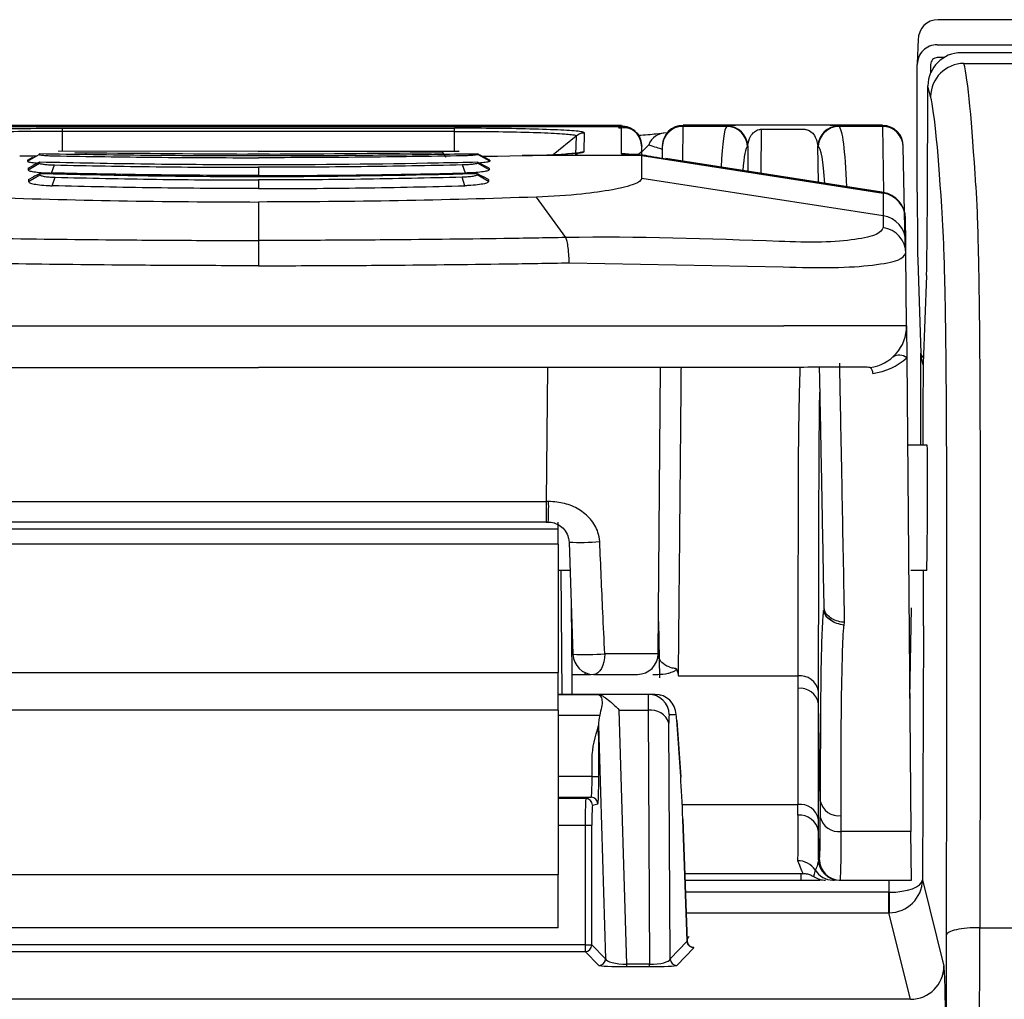
# Model space of a CAD drawing. Units: millimetres. Extents: x 0 to 8110, y 0 to 3360.
# Drawn here: x 1163 to 1201, y 1357 to 1394 of the extents above; entities that cross this region are included whole.
import ezdxf

# ---------------------------------------------------------------- set-up
doc = ezdxf.new("R2010")
doc.units = ezdxf.units.MM
doc.header["$LTSCALE"] = 12
doc.layers.add('TK1', color=7, linetype='Continuous', lineweight=25)

msp = doc.modelspace()

# ---------------------------------------------------------------- linework, layer by layer
at = {"layer": 'TK1'}
for p, q in [((1198.482, 1394.143), (1198.48, 1394.143)), ((1205.359, 1394.143), (1198.482, 1394.143)), ((1197.717, 1393.398), (1197.686, 1392.455)), ((1198.451, 1393.186), (1205.225, 1393.186)), ((1198.701, 1392.694), (1198.451, 1392.694)), ((1202.792, 1392.881), (1199.367, 1392.881)), ((1197.686, 1387.551), (1197.686, 1392.43)), ((1198.195, 1392.43), (1198.195, 1392.109)), ((1199.469, 1392.472), (1202.69, 1392.472)), ((1198.073, 1387.226), (1198.093, 1391.616)), ((1198.196, 1391.204), (1198.093, 1391.616)), ((1186.377, 1390.094), (1158.627, 1390.094)), ((1186.359, 1390.093), (1158.645, 1390.093)), ((1158.645, 1390.066), (1186.359, 1390.066)), ((1186.359, 1390.093), (1186.359, 1390.066)), ((1186.359, 1390.066), (1186.368, 1389.03)), ((1188.72, 1388.733), (1188.731, 1390.066)), ((1196.356, 1390.112), (1188.731, 1390.112)), ((1190.401, 1390.066), (1188.731, 1390.066)), ((1193.355, 1390.111), (1191.727, 1390.111)), ((1196.356, 1390.066), (1194.692, 1390.066)), ((1196.356, 1390.071), (1196.356, 1390.069)), ((1196.356, 1390.069), (1196.356, 1390.066)), ((1196.356, 1390.066), (1196.398, 1387.538)), ((1165.007, 1389.997), (1179.997, 1389.997)), ((1179.997, 1389.876), (1165.007, 1389.876)), ((1165.007, 1389.124), (1165.007, 1389.876)), ((1179.997, 1389.124), (1179.997, 1389.876)), ((1183.771, 1388.988), (1184.642, 1389.707)), ((1184.642, 1389.707), (1184.623, 1388.982)), ((1184.947, 1389.098), (1184.966, 1389.823)), ((1191.713, 1388.267), (1191.727, 1389.958)), ((1191.727, 1389.958), (1193.355, 1389.958)), ((1191.195, 1389.312), (1191.21, 1389.324)), ((1191.21, 1389.324), (1191.202, 1388.347)), ((1193.905, 1387.926), (1193.881, 1389.324)), ((1193.881, 1389.324), (1193.899, 1389.312)), ((1164.003, 1388.926), (1163.372, 1388.933)), ((1163.665, 1388.738), (1164.121, 1388.992)), ((1164.121, 1389.014), (1164.121, 1388.992)), ((1172.502, 1389.101), (1164.838, 1389.124)), ((1172.492, 1389.102), (1164.841, 1389.125)), ((1172.502, 1389.101), (1180.166, 1389.124)), ((1180.163, 1389.125), (1172.512, 1389.102)), ((1180.883, 1389.014), (1180.883, 1388.992)), ((1181.339, 1388.738), (1180.883, 1388.992)), ((1181.001, 1388.926), (1181.632, 1388.933)), ((1181.632, 1388.933), (1182.584, 1388.95)), ((1187.158, 1388.95), (1182.584, 1388.95)), ((1187.158, 1388.982), (1187.155, 1389.278)), ((1187.158, 1388.95), (1187.158, 1388.982)), ((1187.158, 1388.077), (1187.158, 1388.95)), ((1187.158, 1388.95), (1196.376, 1387.516)), ((1187.935, 1389.278), (1187.932, 1388.855)), ((1197.216, 1385.555), (1197.151, 1389.285)), ((1163.665, 1388.776), (1163.879, 1388.892)), ((1163.665, 1388.776), (1163.665, 1388.738)), ((1163.691, 1388.412), (1164.13, 1388.665)), ((1163.691, 1388.464), (1163.89, 1388.576)), ((1164.13, 1388.696), (1164.13, 1388.665)), ((1164.591, 1388.28), (1164.706, 1388.592)), ((1180.413, 1388.28), (1180.298, 1388.592)), ((1180.874, 1388.696), (1180.874, 1388.665)), ((1181.313, 1388.412), (1180.874, 1388.665)), ((1181.313, 1388.464), (1181.114, 1388.576)), ((1181.339, 1388.776), (1181.125, 1388.892)), ((1181.339, 1388.776), (1181.339, 1388.738)), ((1196.335, 1387.548), (1188.078, 1388.833)), ((1188.078, 1388.832), (1188.078, 1388.833)), ((1188.078, 1388.832), (1196.335, 1387.548)), ((1163.691, 1388.464), (1163.691, 1388.412)), ((1163.715, 1387.965), (1164.14, 1388.218)), ((1164.14, 1388.257), (1164.14, 1388.218)), ((1172.502, 1388.502), (1172.502, 1388.19)), ((1180.864, 1388.257), (1180.864, 1388.218)), ((1181.289, 1387.965), (1180.864, 1388.218)), ((1181.313, 1388.464), (1181.313, 1388.412)), ((1163.715, 1388.031), (1163.902, 1388.138)), ((1163.715, 1388.031), (1163.715, 1387.965)), ((1164.617, 1387.796), (1164.723, 1388.123)), ((1172.502, 1388.018), (1172.502, 1387.691)), ((1180.387, 1387.796), (1180.281, 1388.123)), ((1181.289, 1388.031), (1181.102, 1388.138)), ((1181.289, 1388.031), (1181.289, 1387.965)), ((1196.384, 1386.652), (1187.158, 1388.077)), ((1186.028, 1387.642), (1186.028, 1387.642)), ((1196.335, 1387.548), (1196.335, 1387.548)), ((1196.376, 1387.541), (1196.376, 1387.516)), ((1196.376, 1387.541), (1196.38, 1387.541)), ((1172.502, 1387.176), (1172.502, 1385.708)), ((1184.248, 1385.819), (1183.127, 1387.364)), ((1197.238, 1386.519), (1197.238, 1386.536)), ((1197.246, 1385.662), (1197.238, 1386.519)), ((1184.248, 1385.819), (1184.248, 1385.819)), ((1197.25, 1385.214), (1197.246, 1385.662)), ((1197.274, 1382.446), (1197.25, 1385.214)), ((1184.378, 1384.853), (1192.564, 1384.695)), ((1197.703, 1384.968), (1197.704, 1384.952)), ((1197.704, 1384.952), (1197.819, 1381.395)), ((1198.04, 1384.373), (1197.915, 1381.004)), ((1152.419, 1382.446), (1192.585, 1382.446)), ((1197.274, 1382.446), (1197.285, 1381.225)), ((1197.819, 1377.882), (1197.819, 1381.396)), ((1194.742, 1379.861), (1194.719, 1381.023)), ((1197.285, 1381.225), (1197.442, 1363.13)), ((1183.546, 1380.853), (1183.501, 1375.738)), ((1187.779, 1369.916), (1187.875, 1380.853)), ((1192.378, 1380.853), (1192.216, 1380.852)), ((1193.938, 1380.862), (1193.947, 1380.409)), ((1195.881, 1380.853), (1195.882, 1380.853)), ((1197.902, 1379.774), (1197.894, 1377.882)), ((1198.065, 1377.882), (1197.35, 1377.882)), ((1161.503, 1375.738), (1183.501, 1375.738)), ((1183.592, 1375.738), (1183.501, 1375.738)), ((1183.501, 1375.738), (1183.501, 1374.949)), ((1161.042, 1374.695), (1183.962, 1374.695)), ((1183.501, 1374.949), (1161.503, 1374.949)), ((1183.501, 1374.949), (1183.575, 1374.949)), ((1183.962, 1374.695), (1183.962, 1374.949)), ((1183.962, 1374.098), (1183.962, 1374.695)), ((1183.962, 1374.098), (1161.042, 1374.098)), ((1183.962, 1374.098), (1183.962, 1369.195)), ((1184.371, 1374.181), (1184.52, 1369.895)), ((1183.962, 1373.107), (1184.408, 1373.107)), ((1184.061, 1373.107), (1184.103, 1368.364)), ((1197.434, 1373.107), (1198.045, 1373.107)), ((1184.455, 1371.768), (1184.478, 1369.127)), ((1194.122, 1371.624), (1194.109, 1371.56)), ((1197.398, 1368.205), (1197.459, 1371.675)), ((1187.791, 1371.152), (1187.828, 1368.997)), ((1194.888, 1371.014), (1194.908, 1371.116)), ((1197.918, 1370.982), (1197.88, 1361.272)), ((1161.042, 1369.195), (1183.962, 1369.195)), ((1183.962, 1367.755), (1183.962, 1369.195)), ((1184.478, 1369.127), (1184.987, 1369.127)), ((1184.478, 1369.127), (1184.485, 1368.364)), ((1184.987, 1369.127), (1184.987, 1369.199)), ((1184.987, 1369.127), (1185.21, 1369.127)), ((1185.21, 1369.134), (1185.21, 1369.127)), ((1187.577, 1369.127), (1187.761, 1369.127)), ((1188.556, 1369.068), (1193.116, 1369.068)), ((1193.116, 1369.068), (1193.116, 1368.593)), ((1187.41, 1368.364), (1183.962, 1368.364)), ((1183.962, 1368.364), (1185.492, 1368.364)), ((1187.667, 1368.364), (1187.41, 1368.364)), ((1187.887, 1368.319), (1187.819, 1368.349)), ((1193.116, 1368.593), (1193.116, 1364.156)), ((1193.977, 1364.283), (1193.912, 1368.018)), ((1193.912, 1363.581), (1193.912, 1368.018)), ((1183.962, 1367.755), (1161.042, 1367.755)), ((1183.962, 1367.755), (1183.962, 1361.481)), ((1183.962, 1367.568), (1185.544, 1367.568)), ((1186.585, 1358.051), (1186.295, 1367.759)), ((1186.295, 1367.759), (1187.397, 1367.759)), ((1187.397, 1367.759), (1187.445, 1358.051)), ((1188.205, 1367.596), (1188.462, 1367.596)), ((1185.501, 1367.174), (1185.768, 1358.265)), ((1188.237, 1358.255), (1188.191, 1367.269)), ((1188.64, 1365.232), (1188.489, 1367.391)), ((1188.49, 1367.363), (1188.489, 1367.391)), ((1188.49, 1367.363), (1188.641, 1365.204)), ((1185.255, 1365.231), (1183.962, 1365.231)), ((1188.64, 1365.232), (1188.641, 1365.204)), ((1183.962, 1364.435), (1185.219, 1364.435)), ((1185.015, 1364.384), (1183.962, 1364.384)), ((1185.219, 1364.435), (1185.015, 1364.384)), ((1185.27, 1364.13), (1185.474, 1364.181)), ((1188.699, 1364.156), (1193.116, 1364.156)), ((1193.977, 1364.283), (1193.978, 1363.679)), ((1194.774, 1363.13), (1194.773, 1363.734)), ((1183.962, 1363.366), (1184.989, 1363.366)), ((1184.989, 1363.366), (1185.243, 1363.366)), ((1184.989, 1363.366), (1184.989, 1358.79)), ((1185.243, 1358.79), (1185.243, 1363.366)), ((1188.722, 1363.601), (1188.721, 1363.6)), ((1188.721, 1363.6), (1188.89, 1358.932)), ((1188.891, 1358.933), (1188.722, 1363.601)), ((1193.93, 1362.047), (1193.911, 1363.136)), ((1197.442, 1363.13), (1194.774, 1363.13)), ((1197.459, 1361.265), (1197.442, 1363.13)), ((1193.93, 1362.047), (1193.909, 1362.047)), ((1193.944, 1362.047), (1193.93, 1362.047)), ((1161.042, 1361.481), (1183.962, 1361.481)), ((1183.962, 1359.444), (1183.962, 1361.481)), ((1188.797, 1361.52), (1193.289, 1361.52)), ((1193.245, 1361.265), (1193.245, 1361.52)), ((1188.806, 1361.265), (1193.245, 1361.265)), ((1194.457, 1361.265), (1194.524, 1361.265)), ((1194.705, 1361.265), (1194.726, 1361.265)), ((1194.726, 1361.265), (1194.74, 1361.265)), ((1194.74, 1361.265), (1197.459, 1361.265)), ((1196.605, 1360.802), (1196.607, 1361.265)), ((1197.88, 1361.272), (1198.703, 1357.981)), ((1196.603, 1360.802), (1188.823, 1360.802)), ((1196.603, 1360.021), (1196.603, 1360.802)), ((1196.605, 1360.802), (1196.603, 1360.802)), ((1188.851, 1360.021), (1196.603, 1360.021)), ((1197.429, 1356.713), (1196.603, 1360.021)), ((1183.962, 1359.444), (1161.042, 1359.444)), ((1200.075, 1359.449), (1201.965, 1359.449)), ((1188.89, 1358.932), (1188.237, 1358.255)), ((1184.989, 1358.79), (1160.014, 1358.79)), ((1160.014, 1358.535), (1184.989, 1358.535)), ((1184.989, 1358.79), (1184.989, 1358.535)), ((1184.989, 1358.79), (1185.243, 1358.79)), ((1184.989, 1358.535), (1185.514, 1358.01)), ((1185.768, 1358.265), (1185.243, 1358.79)), ((1188.491, 1358.009), (1189.144, 1358.686)), ((1187.445, 1358.051), (1186.585, 1358.051)), ((1186.585, 1357.962), (1186.585, 1358.051)), ((1186.585, 1357.962), (1187.445, 1357.962)), ((1187.445, 1357.962), (1187.445, 1358.051)), ((1197.429, 1356.713), (1147.574, 1356.713))]:
    msp.add_line(p, q, dxfattribs=at)
at = {"layer": 'TK1', "flags": 128}
for points in [[(1187.421, 1389.357), (1187.185, 1389.122), (1187.046, 1389.008)], [(1186.629, 1388.986), (1186.523, 1389.015), (1186.368, 1389.03)], [(1185.736, 1369.914), (1185.727, 1369.76), (1185.702, 1369.612), (1185.663, 1369.476), (1185.611, 1369.357), (1185.547, 1369.259), (1185.475, 1369.187), (1185.397, 1369.142), (1185.316, 1369.127)], [(1196.605, 1360.802), (1196.606, 1360.652), (1196.606, 1360.508), (1196.607, 1360.375), (1196.607, 1360.258), (1196.608, 1360.161), (1196.608, 1360.088), (1196.608, 1360.04), (1196.609, 1360.021)]]:
    msp.add_lwpolyline(points, dxfattribs=at)
at = {"layer": 'TK1'}
for centre, radius, start, end in [((1199.469, 1391.198), 1.273, 90.0042, 179.7306), ((1188.731, 1389.271), 0.796, 89.982, 179.4827), ((1188.731, 1389.308), 0.796, 89.9717, 178.3035), ((1190.4, 1389.269), 0.797, 3.0891, 89.8904), ((1190.415, 1389.281), 0.796, 3.0687, 89.9004), ((1194.676, 1389.281), 0.796, 90.12, 176.9287), ((1194.694, 1389.269), 0.797, 90.1325, 176.9056), ((1196.355, 1389.308), 0.796, 359.9346, 89.9004), ((1196.356, 1389.271), 0.796, 1.0171, 90.0185), ((1188.078, 1389.121), 0.698, 89.4061, 160.1748), ((1179.401, 1388.834), 0.261, 10.0563, 61.1514), ((1196.22, 1386.51), 1.018, 0.5138, 81.1759), ((1196.233, 1385.65), 1.013, 0.67, 81.4138), ((1196.241, 1385.199), 1.009, 0.8115, 81.8832), ((1195.682, 1382.432), 1.592, 277.1651, 0.5), ((1195.682, 1382.995), 2.387, 277.4435, 312.1524), ((1196.998, 1380.85), 0.472, 52.5609, 121.595), ((1195.647, 1380.608), 0.345, 3.3496, 45.6205), ((1174.195, 1375.542), 9.399, 356.3839, 1.1946), ((1184.8, 1384.21), 10.038, 267.5459, 274.2473), ((1184.988, 1379.273), 9.389, 267.1467, 274.5697), ((1185.316, 1369.923), 0.796, 182, 270), ((1186.984, 1369.923), 0.796, 270, 359.5), ((1193.203, 1368.35), 0.723, 11.3823, 96.8735), ((1193.203, 1367.876), 0.723, 11.3376, 96.9191), ((1187.41, 1367.568), 0.796, 1.9818, 89.9834), ((1187.667, 1367.568), 0.796, 1.9804, 89.9847), ((1187.506, 1367.047), 0.72, 17.9394, 98.7398), ((1185.015, 1364.13), 0.255, 0.0041, 89.9632), ((1185.219, 1364.181), 0.255, 0.0041, 89.9632), ((1193.203, 1363.439), 0.723, 11.3376, 96.9191), ((1194.676, 1364.445), 0.717, 193.0271, 277.7735), ((1193.19, 1363.016), 0.731, 9.4158, 95.8382), ((1194.677, 1363.84), 0.717, 193.0271, 277.7735), ((1193.118, 1361.203), 0.806, 34.2178, 90.4429), ((1194.705, 1362.061), 0.796, 180.9984, 269.9985), ((1194.726, 1362.061), 0.796, 180.9963, 269.9965), ((1194.74, 1362.061), 0.796, 180.9963, 269.9965), ((1194.46, 1362.044), 0.779, 209.8599, 269.8003), ((1194.178, 1362.061), 0.796, 236.7196, 270.0569), ((1189.145, 1358.941), 0.255, 182.0794, 269.9218), ((1184.988, 1358.79), 0.255, 270.0817, 359.9183), ((1185.513, 1358.265), 0.255, 270.0817, 359.9183), ((1188.491, 1358.264), 0.255, 182.0794, 269.9218), ((1197.429, 1357.987), 1.273, 270.0042, 359.7306)]:
    msp.add_arc(centre, radius, start, end, dxfattribs=at)
for centre, major_axis, ratio, start_param, end_param in [((1198.481, 1393.372), (-0.042, 0.769), 0.991903, 6.229575, 7.799838), ((1198.45, 1392.43), (0.764, -0.025), 0.989032, 1.602244, 3.175299), ((1199.366, 1391.61), (1.269, 0.103), 0.998109, 1.489822, 3.056255), ((1198.45, 1392.43), (-0.009, -0.264), 0.965892, 3.173041, 4.746095), ((1197.252, 883.461), (2.061, 509.321), 0.008846, 6.143165, 6.248315), ((1195.979, 883.466), (2.061, 508.047), 0.008868, 6.143165, 6.248315), ((1191.389, 1370.978), (-0.962, 19.099), 0.04282, 0.03275, 0.406456), ((1193.7, 1370.978), (0.963, 19.099), 0.048939, 5.787604, 6.250746), ((1192.183, 1371.02), (-0.962, 18.304), 0.044671, 0.032558, 0.320789), ((1192.906, 1371.02), (0.963, 18.304), 0.051055, 5.887109, 6.250965), ((1185.308, 1391.546), (73.828, 0), 0.034922, 4.440441, 4.532425), ((1159.696, 1391.546), (73.828, 0), 0.034922, 4.892353, 4.984337), ((1187.96, 1389.03), (1.592, 0), 0.034898, 3.141897, 4.183924), ((1188.078, 1388.886), (1.562, -0.243), 0.034027, 4.115864, 4.717687), ((1196.335, 1387.539), (0.255, -0.04), 0.034027, 1.4133, 1.576094), ((1196.22, 1386.527), (-0.009, 1.027), 0.991939, 4.712389, 6.120086), ((1197.709, 1387.551), (0, 2.674), 0.008727, 1.570796, 2.879793), ((1198.045, 1387.448), (0.013, 3.183), 0.008868, 3.403428, 4.642612), ((1198.329, 1381.405), (0.509, 0.007), 0.568568, 3.119138, 3.784659), ((1198.329, 1381.405), (0.008, 0.782), 0.651545, 1.577231, 2.203153), ((1197.913, 1379.774), (0.005, 1.273), 0.008868, 0.261835, 1.570832), ((1198.054, 1375.494), (0.01, 2.394), 0.008868, 3.141629, 6.283221), ((1197.878, 1370.904), (0.018, 4.457), 0.008868, 4.729878, 5.22937), ((1187.443, 1366.632), (-0.033, 1.732), 0.018866, 6.282829, 7.144979), ((1186.298, 1367.141), (-0.037, 1.223), 0.650639, 1.194613, 1.524823), ((1188.237, 1366.66), (-0.033, 0.936), 0.034878, 6.281965, 7.144115), ((1188.49, 1366.8), (-0.028, 0.796), 0.034878, 5.496567, 6.281965), ((1185.219, 1365.231), (0, 0.796), 0.046095, 3.150319, 4.712389), ((1185.473, 1365.231), (0, 1.05), 0.034921, 3.150319, 4.712389), ((1188.641, 1363.516), (-0.084, 2.387), 0.034878, 4.746075, 5.496567), ((1185.015, 1363.366), (0, 1.019), 0.026191, 0.008727, 1.570796), ((1185.27, 1363.366), (0, 0.764), 0.034921, 0.008727, 1.570796), ((1192.858, 1371.675), (-0.191, 10.155), 0.017086, 3.815719, 3.878437), ((1193.654, 1371.688), (-0.191, 10.95), 0.015845, 3.815765, 3.878482), ((1193.847, 1367.618), (-0.097, 5.571), 0.015845, 3.141316, 3.926714), ((1194.642, 1367.632), (-0.097, 6.367), 0.013865, 3.141381, 3.926779), ((1196.607, 1361.278), (1.273, 0), 0.373254, 4.711088, 6.272947), ((1196.607, 1361.278), (1.264, 0.159), 0.986573, 4.590042, 6.151901), ((1196.602, 1361.294), (0.137, 1.266), 0.999912, 3.249175, 3.25375), ((1198.628, 1325.441), (0.615, 152.796), 0.008794, 4.867471, 4.936879), ((1197.355, 1325.446), (0.615, 151.523), 0.008868, 4.905516, 4.93688), ((1188.094, 1358.688), (1.051, 0), 0.034877, 6.24954, 6.57216), ((1186.563, 1358.266), (0.796, -0.011), 0.270322, 3.199446, 4.743742), ((1187.441, 1358.266), (0.796, -0.002), 0.270829, 4.717641, 6.239223), ((1186.563, 1358.012), (1.051, -0.001), 0.04738, 3.189032, 4.733328), ((1187.441, 1358.012), (1.05, 0), 0.047412, 4.715894, 6.237477), ((1198.597, 1333.803), (0.098, 24.193), 0.008868, 5.748886, 6.248315)]:
    msp.add_ellipse(centre, major_axis=major_axis, ratio=ratio, start_param=start_param, end_param=end_param, dxfattribs=at)
for points, knots in [([(1186.271, 1389.997), (1186.275, 1390.003), (1186.347, 1390.108), (1186.353, 1390.1), (1186.359, 1390.093)], [0, 0, 0, 0, 0.051078, 1, 1, 1, 1]), ([(1186.359, 1390.093), (1186.459, 1390.082), (1186.612, 1390.066), (1186.796, 1389.968), (1186.924, 1389.866), (1187.023, 1389.739), (1187.091, 1389.637), (1187.117, 1389.487), (1187.137, 1389.39), (1187.155, 1389.304)], [0, 0, 0, 0, 0.239577, 0.368438, 0.5, 0.631562, 0.760423, 0.786738, 1, 1, 1, 1]), ([(1187.155, 1389.278), (1187.144, 1389.377), (1187.126, 1389.53), (1187.026, 1389.714), (1186.924, 1389.84), (1186.797, 1389.941), (1186.612, 1390.039), (1186.459, 1390.056), (1186.359, 1390.066)], [0, 0, 0, 0, 0.239577, 0.368438, 0.5, 0.631562, 0.760423, 1, 1, 1, 1]), ([(1188.731, 1390.066), (1188.731, 1390.066), (1188.731, 1390.084), (1188.731, 1390.094), (1188.731, 1390.103)], [0, 0, 0, 0, 0.000038, 1, 1, 1, 1]), ([(1190.416, 1390.078), (1190.411, 1390.074), (1190.406, 1390.07), (1190.401, 1390.066), (1190.401, 1390.066)], [0, 0, 0, 0, 0.999834, 1, 1, 1, 1]), ([(1191.727, 1390.111), (1191.649, 1390.111), (1191.471, 1390.111), (1191.177, 1390.111), (1190.9, 1390.109), (1190.539, 1390.102), (1190.469, 1390.088), (1190.416, 1390.078)], [0, 0, 0, 0, 0.087075, 0.195779, 0.361722, 0.527046, 1, 1, 1, 1]), ([(1194.674, 1390.078), (1194.649, 1390.085), (1194.595, 1390.098), (1194.337, 1390.107), (1193.993, 1390.11), (1193.672, 1390.111), (1193.461, 1390.111), (1193.355, 1390.111)], [0, 0, 0, 0, 0.279866, 0.58296, 0.76677, 0.883056, 1, 1, 1, 1]), ([(1194.692, 1390.066), (1194.692, 1390.066), (1194.686, 1390.07), (1194.68, 1390.074), (1194.674, 1390.078)], [0, 0, 0, 0, 0.000162, 1, 1, 1, 1]), ([(1160.038, 1389.823), (1160.066, 1389.837), (1160.133, 1389.87), (1160.758, 1389.919), (1161.89, 1389.963), (1163.372, 1389.991), (1164.464, 1389.995), (1165.007, 1389.997)], [0, 0, 0, 0, 0.15088, 0.36292, 0.580489, 0.791176, 1, 1, 1, 1]), ([(1165.007, 1389.876), (1165.007, 1389.876), (1164.5, 1389.877), (1163.475, 1389.871), (1162.089, 1389.845), (1161.024, 1389.802), (1160.465, 1389.754), (1160.36, 1389.721), (1160.362, 1389.707), (1160.362, 1389.707)], [0, 0, 0, 0, 0.000008, 0.208814, 0.41981, 0.637285, 0.849504, 0.999992, 1, 1, 1, 1]), ([(1184.966, 1389.823), (1184.938, 1389.837), (1184.871, 1389.87), (1184.246, 1389.919), (1183.114, 1389.963), (1181.632, 1389.991), (1180.54, 1389.995), (1179.997, 1389.997)], [0, 0, 0, 0, 0.15088, 0.36292, 0.580489, 0.791176, 1, 1, 1, 1]), ([(1179.997, 1389.876), (1179.997, 1389.876), (1180.504, 1389.877), (1181.529, 1389.871), (1182.915, 1389.845), (1183.98, 1389.802), (1184.539, 1389.754), (1184.644, 1389.721), (1184.642, 1389.707), (1184.642, 1389.707)], [0, 0, 0, 0, 0.000008, 0.208814, 0.41981, 0.637285, 0.849504, 0.999992, 1, 1, 1, 1]), ([(1187.109, 1389.563), (1187.074, 1389.639), (1187.003, 1389.793), (1186.801, 1389.947), (1186.555, 1390.024), (1186.373, 1390.003), (1186.284, 1389.993)], [0, 0, 0, 0, 0.240848, 0.491136, 0.75031, 1, 1, 1, 1]), ([(1188.085, 1389.819), (1187.969, 1389.803), (1187.703, 1389.766), (1187.27, 1389.733), (1187.025, 1389.714)], [0, 0, 0, 0, 0.43513, 1, 1, 1, 1]), ([(1191.21, 1389.324), (1191.23, 1389.451), (1191.255, 1389.618), (1191.398, 1389.81), (1191.498, 1389.896), (1191.606, 1389.942), (1191.681, 1389.956), (1191.714, 1389.957), (1191.727, 1389.958)], [0, 0, 0, 0, 0.545839, 0.719813, 0.871824, 0.949887, 0.978952, 1, 1, 1, 1]), ([(1193.355, 1389.958), (1193.374, 1389.957), (1193.417, 1389.954), (1193.49, 1389.936), (1193.618, 1389.877), (1193.818, 1389.674), (1193.854, 1389.474), (1193.881, 1389.324)], [0, 0, 0, 0, 0.029553, 0.066867, 0.135236, 0.352707, 1, 1, 1, 1]), ([(1187.421, 1389.357), (1187.627, 1389.297), (1187.895, 1389.219), (1187.927, 1389.186), (1187.934, 1389.179)], [0, 0, 0, 0, 0.765886, 1, 1, 1, 1]), ([(1180.883, 1389.014), (1180.403, 1389.006), (1178.801, 1388.979), (1176.004, 1388.946), (1172.256, 1388.931), (1168.248, 1388.949), (1165.492, 1388.993), (1164.121, 1389.014)], [0, 0, 0, 0, 0.087748, 0.292668, 0.500077, 0.751277, 1, 1, 1, 1]), ([(1164.121, 1388.992), (1164.128, 1388.986), (1164.141, 1388.975), (1164.271, 1388.96), (1164.451, 1388.947), (1164.608, 1388.943), (1164.686, 1388.941)], [0, 0, 0, 0, 0.246532, 0.500499, 0.75407, 1, 1, 1, 1]), ([(1164.686, 1388.941), (1165.975, 1388.92), (1168.552, 1388.878), (1171.186, 1388.872), (1172.502, 1388.868)], [0, 0, 0, 0, 0.500287, 1, 1, 1, 1]), ([(1172.911, 1389.009), (1172.794, 1389.009), (1172.522, 1389.007), (1172.249, 1389.009), (1172.093, 1389.009)], [0, 0, 0, 0, 0.429753, 1, 1, 1, 1]), ([(1180.318, 1388.941), (1179.029, 1388.92), (1176.452, 1388.878), (1173.818, 1388.872), (1172.502, 1388.868)], [0, 0, 0, 0, 0.500287, 1, 1, 1, 1]), ([(1180.883, 1388.992), (1180.876, 1388.986), (1180.863, 1388.975), (1180.733, 1388.96), (1180.553, 1388.947), (1180.396, 1388.943), (1180.318, 1388.941)], [0, 0, 0, 0, 0.246532, 0.500499, 0.75407, 1, 1, 1, 1]), ([(1180.883, 1389.014), (1180.884, 1389.014), (1180.887, 1389.014), (1180.911, 1389.003), (1180.972, 1388.973), (1181.05, 1388.932), (1181.11, 1388.9), (1181.125, 1388.892)], [0, 0, 0, 0, 0.078938, 0.19477, 0.414215, 0.849133, 1, 1, 1, 1]), ([(1182.584, 1388.95), (1183.106, 1388.963), (1183.839, 1388.982), (1184.212, 1389.01), (1184.319, 1389.018)], [0, 0, 0, 0, 0.713458, 1, 1, 1, 1]), ([(1184.319, 1389.018), (1184.461, 1389.027), (1184.873, 1389.051), (1184.918, 1389.079), (1184.947, 1389.098)], [0, 0, 0, 0, 0.344303, 1, 1, 1, 1]), ([(1184.775, 1389.058), (1184.773, 1389.058), (1184.766, 1389.056), (1184.634, 1389.037), (1184.424, 1389.023), (1184.319, 1389.017)], [0, 0, 0, 0, 0.153233, 0.576266, 1, 1, 1, 1]), ([(1187.027, 1388.986), (1187.022, 1388.986), (1186.858, 1388.989), (1186.683, 1388.997), (1186.54, 1389.007), (1186.534, 1389.008), (1186.532, 1389.008)], [0, 0, 0, 0, 0.020336, 0.56175, 0.847529, 1, 1, 1, 1]), ([(1187.158, 1388.982), (1187.159, 1388.982), (1187.161, 1388.983), (1187.177, 1388.981), (1187.19, 1388.98), (1187.194, 1388.979)], [0, 0, 0, 0, 0.414931, 0.83328, 1, 1, 1, 1]), ([(1163.665, 1388.738), (1163.668, 1388.73), (1163.673, 1388.714), (1163.83, 1388.689), (1163.99, 1388.672), (1164.119, 1388.666), (1164.127, 1388.666)], [0, 0, 0, 0, 0.286191, 0.615898, 0.974885, 1, 1, 1, 1]), ([(1164.13, 1388.696), (1164.129, 1388.696), (1164.127, 1388.697), (1164.104, 1388.688), (1164.048, 1388.661), (1163.971, 1388.62), (1163.911, 1388.587), (1163.89, 1388.576)], [0, 0, 0, 0, 0.078853, 0.191759, 0.398176, 0.796793, 1, 1, 1, 1]), ([(1180.874, 1388.696), (1180.378, 1388.685), (1177.635, 1388.625), (1173.394, 1388.583), (1168.265, 1388.612), (1165.504, 1388.668), (1164.13, 1388.696)], [0, 0, 0, 0, 0.090262, 0.49982, 0.751032, 1, 1, 1, 1]), ([(1164.13, 1388.665), (1164.137, 1388.657), (1164.151, 1388.64), (1164.284, 1388.618), (1164.467, 1388.6), (1164.628, 1388.595), (1164.706, 1388.592)], [0, 0, 0, 0, 0.246243, 0.500319, 0.754257, 1, 1, 1, 1]), ([(1164.706, 1388.592), (1165.995, 1388.566), (1168.571, 1388.514), (1171.192, 1388.506), (1172.502, 1388.502)], [0, 0, 0, 0, 0.500278, 1, 1, 1, 1]), ([(1180.298, 1388.592), (1179.009, 1388.566), (1176.433, 1388.514), (1173.812, 1388.506), (1172.502, 1388.502)], [0, 0, 0, 0, 0.500278, 1, 1, 1, 1]), ([(1180.874, 1388.665), (1180.867, 1388.657), (1180.853, 1388.64), (1180.72, 1388.618), (1180.537, 1388.6), (1180.376, 1388.595), (1180.298, 1388.592)], [0, 0, 0, 0, 0.246243, 0.500319, 0.754257, 1, 1, 1, 1]), ([(1180.874, 1388.696), (1180.875, 1388.696), (1180.877, 1388.697), (1180.9, 1388.688), (1180.956, 1388.661), (1181.033, 1388.62), (1181.093, 1388.587), (1181.114, 1388.576)], [0, 0, 0, 0, 0.078853, 0.191759, 0.398176, 0.796793, 1, 1, 1, 1]), ([(1181.339, 1388.738), (1181.336, 1388.73), (1181.331, 1388.714), (1181.174, 1388.689), (1181.014, 1388.672), (1180.885, 1388.666), (1180.877, 1388.666)], [0, 0, 0, 0, 0.286191, 0.615898, 0.974885, 1, 1, 1, 1]), ([(1163.691, 1388.412), (1163.692, 1388.4), (1163.695, 1388.377), (1163.842, 1388.341), (1164.099, 1388.308), (1164.378, 1388.29), (1164.552, 1388.285), (1164.593, 1388.284)], [0, 0, 0, 0, 0.202826, 0.427763, 0.673869, 0.924423, 1, 1, 1, 1]), ([(1164.14, 1388.257), (1164.139, 1388.258), (1164.137, 1388.259), (1164.115, 1388.251), (1164.063, 1388.227), (1163.987, 1388.187), (1163.926, 1388.152), (1163.902, 1388.138)], [0, 0, 0, 0, 0.07898, 0.189869, 0.386694, 0.757539, 1, 1, 1, 1]), ([(1180.864, 1388.257), (1180.372, 1388.244), (1177.624, 1388.172), (1173.396, 1388.124), (1168.279, 1388.158), (1165.516, 1388.224), (1164.14, 1388.257)], [0, 0, 0, 0, 0.08946, 0.499851, 0.750959, 1, 1, 1, 1]), ([(1164.14, 1388.218), (1164.147, 1388.207), (1164.16, 1388.185), (1164.296, 1388.156), (1164.482, 1388.133), (1164.644, 1388.126), (1164.723, 1388.123)], [0, 0, 0, 0, 0.246026, 0.500166, 0.754433, 1, 1, 1, 1]), ([(1172.502, 1388.188), (1171.173, 1388.192), (1168.513, 1388.201), (1165.9, 1388.256), (1164.593, 1388.284)], [0, 0, 0, 0, 0.499556, 1, 1, 1, 1]), ([(1172.502, 1388.188), (1173.831, 1388.192), (1176.491, 1388.201), (1179.104, 1388.256), (1180.411, 1388.284)], [0, 0, 0, 0, 0.499556, 1, 1, 1, 1]), ([(1180.864, 1388.218), (1180.857, 1388.207), (1180.844, 1388.185), (1180.708, 1388.156), (1180.522, 1388.133), (1180.36, 1388.126), (1180.281, 1388.123)], [0, 0, 0, 0, 0.246026, 0.500166, 0.754433, 1, 1, 1, 1]), ([(1181.313, 1388.412), (1181.312, 1388.4), (1181.309, 1388.377), (1181.162, 1388.341), (1180.905, 1388.308), (1180.626, 1388.29), (1180.452, 1388.285), (1180.411, 1388.284)], [0, 0, 0, 0, 0.202826, 0.427763, 0.673869, 0.924423, 1, 1, 1, 1]), ([(1180.864, 1388.257), (1180.865, 1388.258), (1180.867, 1388.259), (1180.889, 1388.251), (1180.941, 1388.227), (1181.017, 1388.187), (1181.078, 1388.152), (1181.102, 1388.138)], [0, 0, 0, 0, 0.07898, 0.189869, 0.386694, 0.757539, 1, 1, 1, 1]), ([(1163.715, 1387.965), (1163.715, 1387.95), (1163.714, 1387.919), (1163.859, 1387.872), (1164.111, 1387.83), (1164.392, 1387.806), (1164.572, 1387.8), (1164.618, 1387.798)], [0, 0, 0, 0, 0.205668, 0.426183, 0.668541, 0.914156, 1, 1, 1, 1]), ([(1172.502, 1387.688), (1171.179, 1387.692), (1168.532, 1387.702), (1165.924, 1387.766), (1164.618, 1387.798)], [0, 0, 0, 0, 0.499572, 1, 1, 1, 1]), ([(1164.723, 1388.123), (1166.011, 1388.093), (1168.585, 1388.032), (1171.197, 1388.023), (1172.502, 1388.018)], [0, 0, 0, 0, 0.500273, 1, 1, 1, 1]), ([(1180.281, 1388.123), (1178.993, 1388.093), (1176.419, 1388.032), (1173.807, 1388.023), (1172.502, 1388.018)], [0, 0, 0, 0, 0.500273, 1, 1, 1, 1]), ([(1172.502, 1387.688), (1173.825, 1387.692), (1176.472, 1387.702), (1179.08, 1387.766), (1180.386, 1387.798)], [0, 0, 0, 0, 0.499572, 1, 1, 1, 1]), ([(1181.289, 1387.965), (1181.289, 1387.95), (1181.29, 1387.919), (1181.145, 1387.872), (1180.893, 1387.83), (1180.612, 1387.806), (1180.432, 1387.8), (1180.386, 1387.798)], [0, 0, 0, 0, 0.205668, 0.426183, 0.668541, 0.914156, 1, 1, 1, 1]), ([(1187.158, 1388.077), (1187.106, 1388.003), (1187.004, 1387.855), (1186.353, 1387.713), (1186.028, 1387.642)], [0, 0, 0, 0, 0.500788, 1, 1, 1, 1]), ([(1187.158, 1388.077), (1187.106, 1388.003), (1187.004, 1387.855), (1186.353, 1387.713), (1186.028, 1387.642)], [0, 0, 0, 0, 0.500792, 1, 1, 1, 1]), ([(1199.922, 1387.795), (1199.93, 1387.661), (1199.938, 1387.516), (1199.953, 1387.202), (1199.961, 1387.032), (1199.983, 1386.473), (1199.998, 1386.036), (1200.018, 1385.202), (1200.025, 1384.895), (1200.037, 1384.205), (1200.043, 1383.822), (1200.052, 1383.173), (1200.054, 1382.944), (1200.059, 1382.458), (1200.062, 1382.2), (1200.069, 1381.384), (1200.073, 1380.789), (1200.08, 1379.494), (1200.082, 1378.794), (1200.086, 1377.67), (1200.087, 1377.281), (1200.088, 1376.49), (1200.089, 1376.088), (1200.092, 1374.044), (1200.092, 1372.312), (1200.09, 1369.633), (1200.09, 1368.725), (1200.088, 1366.896), (1200.086, 1365.976), (1200.084, 1364.125), (1200.082, 1363.194), (1200.079, 1361.326), (1200.077, 1360.387), (1200.075, 1359.449)], [0, 0, 0, 0, 0.0625, 0.0625, 0.125, 0.125, 0.25, 0.25, 0.3125, 0.3125, 0.375, 0.375, 0.40625, 0.40625, 0.4375, 0.4375, 0.5, 0.5, 0.5625, 0.5625, 0.59375, 0.59375, 0.625, 0.625, 0.75, 0.75, 0.8125, 0.8125, 0.875, 0.875, 0.9375, 0.9375, 1, 1, 1, 1]), ([(1186.028, 1387.642), (1185.659, 1387.583), (1184.856, 1387.454), (1183.734, 1387.396), (1183.127, 1387.364)], [0, 0, 0, 0, 0.459578, 1, 1, 1, 1]), ([(1196.38, 1387.541), (1196.377, 1387.542), (1196.361, 1387.544), (1196.346, 1387.547), (1196.335, 1387.548)], [0, 0, 0, 0, 0.25019, 1, 1, 1, 1]), ([(1196.376, 1387.516), (1196.377, 1387.49), (1196.378, 1387.347), (1196.381, 1386.964), (1196.384, 1386.652)], [0, 0, 0, 0, 0.18524, 1, 1, 1, 1]), ([(1161.877, 1387.364), (1163.632, 1387.31), (1167.143, 1387.201), (1170.716, 1387.184), (1172.502, 1387.176)], [0, 0, 0, 0, 0.49991, 1, 1, 1, 1]), ([(1183.127, 1387.364), (1181.372, 1387.31), (1177.861, 1387.201), (1174.288, 1387.184), (1172.502, 1387.176)], [0, 0, 0, 0, 0.49991, 1, 1, 1, 1]), ([(1196.384, 1386.652), (1196.384, 1386.652), (1196.385, 1386.569), (1196.385, 1386.426), (1196.384, 1386.258), (1196.383, 1386.198)], [0, 0, 0, 0, 0.000019, 0.643551, 1, 1, 1, 1]), ([(1198.802, 1359.171), (1198.806, 1360.987), (1198.809, 1362.792), (1198.813, 1365.475), (1198.814, 1366.365), (1198.816, 1368.134), (1198.817, 1369.013), (1198.819, 1371.609), (1198.818, 1373.289), (1198.816, 1375.273), (1198.815, 1375.663), (1198.814, 1376.431), (1198.813, 1376.809), (1198.809, 1377.901), (1198.806, 1378.58), (1198.799, 1379.832), (1198.795, 1380.406), (1198.786, 1381.453), (1198.78, 1381.915), (1198.769, 1382.741), (1198.763, 1383.106), (1198.75, 1383.763), (1198.744, 1384.056), (1198.723, 1384.85), (1198.709, 1385.268), (1198.679, 1385.983), (1198.664, 1386.279), (1198.649, 1386.539)], [0, 0, 0, 0, 0.125, 0.125, 0.1875, 0.1875, 0.25, 0.25, 0.375, 0.375, 0.40625, 0.40625, 0.4375, 0.4375, 0.5, 0.5, 0.5625, 0.5625, 0.625, 0.625, 0.6875, 0.6875, 0.75, 0.75, 0.875, 0.875, 1, 1, 1, 1]), ([(1196.383, 1386.198), (1196.331, 1386.108), (1196.224, 1385.924), (1195.372, 1385.731), (1194.084, 1385.622), (1192.969, 1385.653), (1192.411, 1385.669)], [0, 0, 0, 0, 0.243841, 0.497105, 0.74877, 1, 1, 1, 1]), ([(1160.756, 1385.819), (1160.756, 1385.819), (1161.545, 1385.804), (1163.9, 1385.765), (1167.281, 1385.727), (1170.412, 1385.709), (1171.964, 1385.708), (1172.502, 1385.708)], [0, 0, 0, 0, 0.000005, 0.20309, 0.605143, 0.863248, 1, 1, 1, 1]), ([(1184.248, 1385.819), (1184.248, 1385.819), (1183.459, 1385.804), (1181.104, 1385.765), (1177.723, 1385.727), (1174.592, 1385.709), (1173.04, 1385.708), (1172.502, 1385.708)], [0, 0, 0, 0, 0.000005, 0.20309, 0.605143, 0.863248, 1, 1, 1, 1]), ([(1172.502, 1385.708), (1172.502, 1385.663), (1172.502, 1385.575), (1172.502, 1385.318), (1172.502, 1385.028), (1172.502, 1384.828), (1172.502, 1384.742)], [0, 0, 0, 0, 0.266508, 0.533015, 0.799523, 1, 1, 1, 1]), ([(1192.411, 1385.669), (1189.705, 1385.769), (1186.999, 1385.869), (1184.248, 1385.819), (1184.248, 1385.819)], [0, 0, 0, 0, 0.999993, 1, 1, 1, 1]), ([(1184.378, 1384.853), (1184.374, 1384.97), (1184.367, 1385.172), (1184.338, 1385.453), (1184.3, 1385.687), (1184.265, 1385.775), (1184.248, 1385.819)], [0, 0, 0, 0, 0.272837, 0.467906, 0.733953, 1, 1, 1, 1]), ([(1192.564, 1384.695), (1193.223, 1384.679), (1194.54, 1384.648), (1196.06, 1384.754), (1197.066, 1384.944), (1197.189, 1385.125), (1197.25, 1385.214)], [0, 0, 0, 0, 0.252079, 0.504031, 0.756966, 1, 1, 1, 1]), ([(1172.502, 1384.742), (1171.958, 1384.743), (1170.389, 1384.744), (1167.223, 1384.762), (1163.804, 1384.799), (1161.425, 1384.839), (1160.626, 1384.853)], [0, 0, 0, 0, 0.136773, 0.394915, 0.796926, 1, 1, 1, 1]), ([(1172.502, 1384.742), (1173.046, 1384.743), (1174.615, 1384.744), (1177.781, 1384.762), (1181.2, 1384.799), (1183.579, 1384.839), (1184.378, 1384.853)], [0, 0, 0, 0, 0.136773, 0.394915, 0.796926, 1, 1, 1, 1]), ([(1197.274, 1382.446), (1197.221, 1382.447), (1197.107, 1382.449), (1196.144, 1382.45), (1194.664, 1382.449), (1193.364, 1382.447), (1192.679, 1382.446), (1192.585, 1382.446)], [0, 0, 0, 0, 0.224035, 0.482542, 0.741055, 0.964747, 1, 1, 1, 1]), ([(1160.909, 1380.853), (1161.258, 1380.853), (1162.657, 1380.853), (1164.591, 1380.853), (1167.239, 1380.852), (1169.7, 1380.853), (1171.633, 1380.852), (1172.502, 1380.852)], [0, 0, 0, 0, 0.090932, 0.364855, 0.501792, 0.775901, 1, 1, 1, 1]), ([(1184.095, 1380.853), (1183.746, 1380.853), (1182.347, 1380.853), (1180.413, 1380.853), (1177.765, 1380.852), (1175.304, 1380.853), (1173.371, 1380.852), (1172.502, 1380.852)], [0, 0, 0, 0, 0.090932, 0.364855, 0.501792, 0.775901, 1, 1, 1, 1]), ([(1192.216, 1380.852), (1191.934, 1380.852), (1190.623, 1380.852), (1188.783, 1380.853), (1186.357, 1380.853), (1184.966, 1380.853), (1184.098, 1380.853)], [0, 0, 0, 0, 0.105516, 0.490615, 0.682473, 1, 1, 1, 1]), ([(1188.556, 1369.068), (1188.559, 1369.401), (1188.571, 1370.611), (1188.594, 1373.009), (1188.625, 1376.429), (1188.65, 1379.106), (1188.664, 1380.633), (1188.666, 1380.853)], [0, 0, 0, 0, 0.105073, 0.381208, 0.665351, 0.951931, 1, 1, 1, 1]), ([(1195.882, 1380.853), (1195.852, 1380.857), (1195.784, 1380.865), (1194.968, 1380.864), (1193.78, 1380.864), (1192.817, 1380.856), (1192.378, 1380.853)], [0, 0, 0, 0, 0.226994, 0.512856, 0.777848, 1, 1, 1, 1]), ([(1193.199, 1380.858), (1193.178, 1380.097), (1193.133, 1378.402), (1193.132, 1375.469), (1193.119, 1372.149), (1193.117, 1370.095), (1193.116, 1369.068)], [0, 0, 0, 0, 0.169608, 0.377733, 0.688867, 1, 1, 1, 1]), ([(1193.947, 1380.409), (1193.947, 1380.409), (1193.954, 1380.034), (1193.976, 1378.909), (1194.012, 1377.033), (1194.06, 1374.522), (1194.092, 1372.76), (1194.111, 1371.749)], [0, 0, 0, 0, 0.000005, 0.129962, 0.389876, 0.64979, 1, 1, 1, 1]), ([(1193.912, 1368.493), (1193.912, 1368.697), (1193.914, 1369.799), (1193.916, 1372.068), (1193.924, 1375.229), (1193.934, 1377.889), (1193.95, 1379.383), (1193.956, 1379.907)], [0, 0, 0, 0, 0.066486, 0.359222, 0.660577, 0.880943, 1, 1, 1, 1]), ([(1194.908, 1371.116), (1194.901, 1371.491), (1194.867, 1373.367), (1194.831, 1375.249), (1194.783, 1377.789), (1194.762, 1378.828), (1194.742, 1379.861)], [0, 0, 0, 0, 0.128696, 0.64348, 0.645668, 1, 1, 1, 1]), ([(1185.544, 1374.2), (1185.528, 1374.319), (1185.487, 1374.639), (1185.211, 1375.084), (1184.761, 1375.45), (1184.206, 1375.691), (1183.799, 1375.722), (1183.592, 1375.738)], [0, 0, 0, 0, 0.129846, 0.345412, 0.561852, 0.777408, 1, 1, 1, 1]), ([(1183.575, 1374.949), (1183.651, 1374.943), (1183.738, 1374.937), (1183.898, 1374.886), (1184.061, 1374.801), (1184.238, 1374.618), (1184.347, 1374.401), (1184.364, 1374.241), (1184.371, 1374.181)], [0, 0, 0, 0, 0.175164, 0.197662, 0.404048, 0.628515, 0.860683, 1, 1, 1, 1]), ([(1185.736, 1369.914), (1185.712, 1370.443), (1185.648, 1371.872), (1185.584, 1373.3), (1185.544, 1374.2)], [0, 0, 0, 0, 0.370693, 1, 1, 1, 1]), ([(1194.111, 1371.749), (1194.112, 1371.73), (1194.113, 1371.694), (1194.117, 1371.65), (1194.121, 1371.631), (1194.122, 1371.624)], [0, 0, 0, 0, 0.43598, 0.799147, 1, 1, 1, 1]), ([(1194.908, 1371.116), (1194.903, 1371.117), (1194.887, 1371.117), (1194.781, 1371.125), (1194.591, 1371.165), (1194.364, 1371.279), (1194.191, 1371.437), (1194.145, 1371.561), (1194.122, 1371.624)], [0, 0, 0, 0, 0.013051, 0.045066, 0.284575, 0.523426, 0.761732, 1, 1, 1, 1]), ([(1194.106, 1371.563), (1194.103, 1371.555), (1194.088, 1371.515), (1194.064, 1371.216), (1194.006, 1370.076), (1193.982, 1367.668), (1193.975, 1365.53), (1193.977, 1364.283), (1193.977, 1364.283)], [0, 0, 0, 0, 0.005982, 0.029231, 0.121563, 0.490637, 0.999994, 1, 1, 1, 1]), ([(1194.888, 1371.014), (1194.794, 1371.029), (1194.605, 1371.059), (1194.36, 1371.187), (1194.175, 1371.361), (1194.129, 1371.496), (1194.106, 1371.563)], [0, 0, 0, 0, 0.249923, 0.499899, 0.749526, 1, 1, 1, 1]), ([(1194.109, 1371.56), (1194.109, 1371.56), (1194.107, 1371.561), (1194.106, 1371.563), (1194.106, 1371.563)], [0, 0, 0, 0, 0.499998, 1, 1, 1, 1]), ([(1194.888, 1371.014), (1194.795, 1371.029), (1194.61, 1371.061), (1194.367, 1371.189), (1194.182, 1371.36), (1194.134, 1371.493), (1194.109, 1371.56)], [0, 0, 0, 0, 0.24991, 0.499932, 0.749659, 1, 1, 1, 1]), ([(1194.773, 1363.734), (1194.772, 1365.188), (1194.771, 1367.368), (1194.817, 1369.729), (1194.855, 1370.702), (1194.881, 1370.949), (1194.888, 1371.014)], [0, 0, 0, 0, 0.598806, 0.898215, 0.973069, 1, 1, 1, 1]), ([(1187.779, 1369.916), (1187.731, 1369.915), (1187.634, 1369.914), (1186.902, 1369.913), (1186.126, 1369.913), (1185.736, 1369.914)], [0, 0, 0, 0, 0.332234, 0.664472, 1, 1, 1, 1]), ([(1188.482, 1369.346), (1188.457, 1369.348), (1188.364, 1369.357), (1188.28, 1369.38), (1188.146, 1369.427), (1187.985, 1369.515), (1187.813, 1369.69), (1187.788, 1369.833), (1187.774, 1369.916)], [0, 0, 0, 0, 0.038608, 0.146222, 0.158153, 0.335766, 0.615299, 1, 1, 1, 1]), ([(1185.316, 1369.127), (1185.634, 1369.127), (1186.267, 1369.127), (1186.865, 1369.127), (1186.944, 1369.127), (1186.984, 1369.127)], [0, 0, 0, 0, 0.335527, 0.667764, 1, 1, 1, 1]), ([(1187.761, 1369.127), (1187.897, 1369.135), (1188.076, 1369.145), (1188.27, 1369.202), (1188.355, 1369.235), (1188.417, 1369.267), (1188.458, 1369.293), (1188.479, 1369.317), (1188.485, 1369.333), (1188.483, 1369.342), (1188.482, 1369.346)], [0, 0, 0, 0, 0.480923, 0.637834, 0.75132, 0.832484, 0.914728, 0.951076, 0.981331, 1, 1, 1, 1]), ([(1188.482, 1369.346), (1188.502, 1369.273), (1188.524, 1369.187), (1188.549, 1369.094), (1188.554, 1369.075), (1188.556, 1369.068)], [0, 0, 0, 0, 0.786444, 0.92765, 1, 1, 1, 1]), ([(1185.492, 1368.364), (1185.514, 1368.364), (1185.544, 1368.344), (1185.599, 1368.266), (1185.624, 1368.208), (1185.641, 1368.06), (1185.633, 1367.969), (1185.596, 1367.775), (1185.568, 1367.673), (1185.544, 1367.568)], [0, 0, 0, 0, 0.25, 0.25, 0.5, 0.5, 0.75, 0.75, 1, 1, 1, 1]), ([(1185.492, 1368.364), (1185.521, 1368.364), (1185.568, 1368.347), (1185.684, 1368.286), (1185.751, 1368.243), (1185.895, 1368.137), (1185.973, 1368.073), (1186.132, 1367.928), (1186.213, 1367.848), (1186.295, 1367.759)], [0, 0, 0, 0, 0.25, 0.25, 0.5, 0.5, 0.75, 0.75, 1, 1, 1, 1]), ([(1193.912, 1368.018), (1193.912, 1368.018), (1193.912, 1368.176), (1193.912, 1368.334), (1193.912, 1368.493)], [0, 0, 0, 0, 0.000085, 1, 1, 1, 1]), ([(1185.255, 1365.231), (1185.255, 1365.456), (1185.255, 1365.681), (1185.255, 1365.906), (1185.255, 1366.329), (1185.378, 1366.751), (1185.501, 1367.174)], [0.000853352, 0.000853352, 0.000853352, 0.000853352, 0.001526843, 0.001526843, 0.001526843, 0.002790776, 0.002790776, 0.002790776, 0.002790776]), ([(1185.51, 1365.231), (1185.51, 1365.456), (1185.51, 1365.681), (1185.51, 1365.906), (1185.51, 1366.329), (1185.506, 1366.751), (1185.501, 1367.174)], [0.000853352, 0.000853352, 0.000853352, 0.000853352, 0.001526843, 0.001526843, 0.001526843, 0.002790776, 0.002790776, 0.002790776, 0.002790776]), ([(1185.255, 1365.231), (1185.321, 1365.231), (1185.385, 1365.231), (1185.479, 1365.231), (1185.508, 1365.231), (1185.51, 1365.231)], [0, 0, 0, 0, 0.5, 0.5, 1, 1, 1, 1]), ([(1193.116, 1363.743), (1193.115, 1363.469), (1193.113, 1362.734), (1193.113, 1362.288), (1193.112, 1362.009)], [0, 0, 0, 0, 0.372948, 1, 1, 1, 1]), ([(1193.909, 1362.047), (1193.909, 1362.128), (1193.91, 1362.448), (1193.911, 1362.828), (1193.911, 1363.136), (1193.911, 1363.136)], [0, 0, 0, 0, 0.250856, 0.999969, 1, 1, 1, 1]), ([(1193.112, 1362.009), (1193.203, 1361.784), (1193.315, 1361.506), (1193.294, 1361.54), (1193.289, 1361.547)], [0, 0, 0, 0, 0.805667, 1, 1, 1, 1]), ([(1193.909, 1362.047), (1193.888, 1361.931), (1193.862, 1361.786), (1193.798, 1361.678), (1193.785, 1361.656)], [0, 0, 0, 0, 0.796786, 1, 1, 1, 1]), ([(1193.29, 1361.513), (1193.327, 1361.515), (1193.422, 1361.521), (1193.561, 1361.484), (1193.68, 1361.431), (1193.726, 1361.401), (1193.743, 1361.39)], [0, 0, 0, 0, 0.213307, 0.558561, 0.846452, 1, 1, 1, 1]), ([(1193.785, 1361.656), (1193.764, 1361.579), (1193.719, 1361.415), (1193.736, 1361.402), (1193.746, 1361.395)], [0, 0, 0, 0, 0.469143, 1, 1, 1, 1]), ([(1193.245, 1361.265), (1193.427, 1361.265), (1193.69, 1361.265), (1193.911, 1361.265), (1193.979, 1361.265)], [0, 0, 0, 0, 0.691384, 1, 1, 1, 1]), ([(1200.075, 1359.449), (1199.909, 1359.45), (1199.744, 1359.443), (1199.437, 1359.415), (1199.297, 1359.395), (1199.061, 1359.343), (1198.967, 1359.312), (1198.838, 1359.245), (1198.803, 1359.208), (1198.802, 1359.171)], [0, 0, 0, 0, 0.25, 0.25, 0.5, 0.5, 0.75, 0.75, 1, 1, 1, 1]), ([(1189.069, 1358.7), (1189.075, 1358.699), (1189.086, 1358.698), (1189.074, 1358.7), (1189.049, 1358.707), (1189.009, 1358.726), (1188.957, 1358.765), (1188.91, 1358.832), (1188.886, 1358.92), (1188.894, 1359.009), (1188.925, 1359.076), (1188.952, 1359.107), (1188.961, 1359.118)], [0, 0, 0, 0, 0.147448, 0.233488, 0.294298, 0.360037, 0.457899, 0.573079, 0.69953, 0.827563, 0.938555, 1, 1, 1, 1])]:
    msp.add_open_spline(points, degree=3, knots=knots, dxfattribs=at)
for points in [[(1165.007, 1389.876), (1165.007, 1389.91), (1165.007, 1389.976), (1165.007, 1389.99), (1165.007, 1389.997)], [(1179.997, 1389.876), (1179.997, 1389.91), (1179.997, 1389.976), (1179.997, 1389.99), (1179.997, 1389.997)], [(1184.642, 1389.707), (1184.691, 1389.741), (1184.789, 1389.808), (1184.907, 1389.818), (1184.966, 1389.823)], [(1184.623, 1388.982), (1184.672, 1389.015), (1184.77, 1389.082), (1184.888, 1389.093), (1184.947, 1389.098)]]:
    msp.add_open_spline(points, degree=3, dxfattribs=at)

doc.saveas('drawing.dxf')
